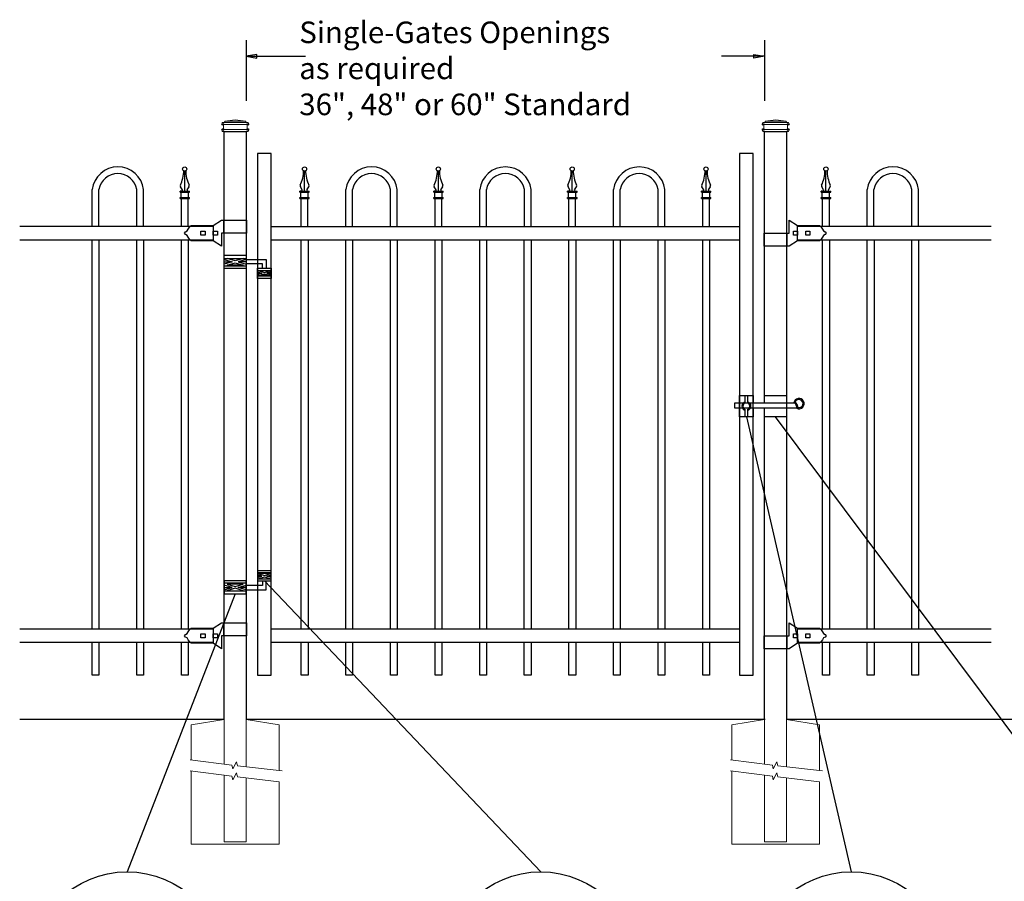
# Model space of a CAD drawing. Units: inches. Extents: x -59 to 496, y -440 to -74.
# Drawn here: x -5 to 86, y -223 to -143 of the extents above; entities that cross this region are included whole.
import ezdxf

# ---------------------------------------------------------------- set-up
doc = ezdxf.new("R2010")
doc.units = ezdxf.units.IN
doc.header["$MEASUREMENT"] = 0
for name, color, linetype in [('3D OBJECT 1', 250, 'Continuous'), ('CONCREATE 1', 250, 'Continuous'), ('DIMENSION 1', 250, 'Continuous'), ('GATE POST 1', 250, 'Continuous'), ('Layer 1', 250, 'Continuous'), ('PICKETS 1', 250, 'Continuous'), ('RAILS 1', 250, 'Continuous')]:
    doc.layers.add(name, color=color, linetype=linetype)
doc.styles.get("Standard").update_dxf_attribs({"font": 'Verdana.ttf'})

# ---------------------------------------------------------------- blocks, each defined once
blk = doc.blocks.new('concrite base')
at = {"layer": 'Layer 1', "color": 250, "lineweight": 20}
for points in [[(110.074, 265.076), (110.074, 265.076), (113.119, 265.583), (113.119, 265.583)], [(113.119, 265.583), (113.119, 265.583), (113.119, 263.529), (113.119, 261.454)], [(118.194, 265.076), (118.194, 265.076), (115.149, 265.583), (115.149, 265.583)], [(115.149, 261.201), (115.149, 263.381), (115.149, 265.583), (115.149, 265.583)], [(110.074, 261.835), (110.074, 263.525), (110.074, 265.076), (110.074, 265.076)], [(118.194, 265.076), (118.194, 265.076), (118.194, 262.969), (118.194, 260.852)], [(110.074, 254.05), (110.074, 255.79), (110.074, 260.82), (110.074, 260.82)], [(113.119, 260.439), (113.119, 260.439), (113.119, 254.265), (113.119, 254.265)], [(115.149, 254.265), (115.149, 254.265), (115.149, 260.185), (115.149, 260.185)], [(118.194, 259.805), (118.194, 259.805), (118.194, 254.05), (118.194, 254.05)], [(118.194, 254.05), (118.194, 254.05), (110.074, 254.05), (110.074, 254.05)], [(113.119, 254.265), (113.119, 254.265), (115.149, 254.265), (115.149, 254.265)]]:
    blk.add_open_spline(points, degree=3, dxfattribs=at)
for points in [[(109.973, 261.848), (109.973, 261.848), (113.832, 261.365), (113.832, 261.365), (113.832, 261.365), (113.914, 261.003), (113.914, 261.003), (113.914, 261.003), (114.253, 261.664), (114.253, 261.664), (114.253, 261.664), (114.336, 261.302), (114.336, 261.302), (114.336, 261.302), (118.476, 260.82), (118.476, 260.82)], [(109.973, 260.832), (109.973, 260.832), (113.832, 260.35), (113.832, 260.35), (113.832, 260.35), (113.914, 259.988), (113.914, 259.988), (113.914, 259.988), (114.253, 260.649), (114.253, 260.649), (114.253, 260.649), (114.336, 260.287), (114.336, 260.287), (114.336, 260.287), (118.194, 259.805), (118.194, 259.805)]]:
    blk.add_open_spline(points, degree=3, knots=[0, 0, 0, 0, 0.2, 0.2, 0.2, 0.4, 0.4, 0.4, 0.6, 0.6, 0.6, 0.8, 0.8, 0.8, 1, 1, 1, 1], dxfattribs=at)
blk = doc.blocks.new('lock')
at = {"layer": '3D OBJECT 1', "color": 250}
for p, q in [((1194.618, 204.079), (1194.746, 204.255)), ((1194.746, 204.255), (1194.898, 204.41)), ((1194.898, 204.41), (1196.929, 204.41)), ((1196.929, 204.41), (1197.69, 204.918)), ((1197.69, 204.918), (1200.038, 204.918)), ((1197.881, 204.918), (1197.881, 203.713)), ((1200.038, 203.713), (1200.038, 204.918)), ((1194.264, 203.712), (1194.37, 203.837)), ((1194.37, 203.587), (1194.264, 203.712)), ((1194.37, 203.837), (1194.528, 203.919)), ((1194.528, 203.505), (1194.37, 203.587)), ((1194.528, 203.919), (1194.618, 204.079)), ((1194.618, 203.346), (1194.528, 203.505)), ((1194.746, 203.17), (1194.618, 203.346)), ((1195.786, 203.903), (1196.167, 203.903)), ((1195.786, 203.522), (1195.786, 203.903)), ((1196.167, 203.522), (1195.786, 203.522)), ((1196.167, 203.903), (1196.167, 203.522)), ((1196.929, 203.903), (1197.31, 203.903)), ((1196.929, 203.522), (1196.929, 203.903)), ((1197.31, 203.522), (1196.929, 203.522)), ((1197.31, 203.903), (1197.31, 203.522)), ((1200.038, 203.713), (1197.692, 203.713)), ((1197.692, 203.713), (1197.692, 202.507)), ((1194.83, 203.078), (1194.746, 203.17)), ((1194.898, 203.015), (1194.83, 203.078)), ((1196.928, 203.015), (1194.898, 203.015)), ((1197.692, 202.507), (1196.928, 203.015))]:
    blk.add_line(p, q, dxfattribs=at)
at = {"layer": 'RAILS 1', "color": 250}
blk.add_line((1196.929, 204.347), (1196.929, 203.078), dxfattribs=at)
blk = doc.blocks.new('lock 2')
at = {"layer": '3D OBJECT 1', "color": 250}
for p, q in [((1248.256, 203.713), (1248.256, 204.918)), ((1248.256, 204.918), (1249.02, 204.41)), ((1249.02, 204.41), (1251.05, 204.411)), ((1251.05, 204.411), (1251.118, 204.347)), ((1251.118, 204.347), (1251.202, 204.255)), ((1251.202, 204.255), (1251.33, 204.079)), ((1245.91, 203.713), (1248.256, 203.713)), ((1245.91, 203.713), (1245.91, 202.507)), ((1248.067, 202.507), (1248.067, 203.713)), ((1248.638, 203.522), (1248.638, 203.903)), ((1248.638, 203.903), (1249.019, 203.903)), ((1249.019, 203.522), (1248.638, 203.522)), ((1249.019, 203.903), (1249.019, 203.522)), ((1249.781, 203.522), (1249.781, 203.903)), ((1249.781, 203.903), (1250.162, 203.903)), ((1250.162, 203.522), (1249.781, 203.522)), ((1250.162, 203.903), (1250.162, 203.522)), ((1251.33, 203.346), (1251.202, 203.17)), ((1251.33, 204.079), (1251.42, 203.92)), ((1251.42, 203.506), (1251.33, 203.346)), ((1251.42, 203.92), (1251.578, 203.838)), ((1251.578, 203.588), (1251.42, 203.506)), ((1251.578, 203.838), (1251.684, 203.713)), ((1251.578, 203.838), (1251.684, 203.713)), ((1251.684, 203.713), (1251.578, 203.588)), ((1251.684, 203.713), (1251.578, 203.588)), ((1248.258, 202.507), (1245.91, 202.507)), ((1249.019, 203.015), (1248.258, 202.507)), ((1251.05, 203.015), (1249.019, 203.015)), ((1251.202, 203.17), (1251.05, 203.015))]:
    blk.add_line(p, q, dxfattribs=at)
at = {"layer": 'RAILS 1', "color": 250}
blk.add_line((1249.019, 203.078), (1249.019, 204.347), dxfattribs=at)
blk = doc.blocks.new('hing')
at = {"layer": '3D OBJECT 1', "color": 250}
for p, q in [((1197.944, 196.454), (1198.678, 196.234)), ((1198.678, 196.234), (1197.944, 196.014)), ((1197.944, 196.234), (1198.678, 196.234)), ((1198.961, 196.319), (1198.227, 196.539)), ((1198.227, 195.929), (1198.961, 196.149)), ((1199.695, 196.539), (1198.961, 196.319)), ((1198.961, 196.149), (1199.695, 195.929)), ((1199.978, 196.454), (1199.244, 196.234)), ((1199.244, 196.234), (1199.978, 196.014)), ((1199.978, 196.234), (1199.244, 196.234)), ((1199.974, 196.453), (1201.837, 196.454)), ((1201.476, 196.047), (1199.978, 196.047)), ((1201.476, 195.64), (1201.476, 196.047)), ((1201.837, 196.454), (1201.837, 195.64)), ((1199.695, 195.929), (1198.227, 195.929)), ((1201.038, 195.32), (1201.443, 195.198)), ((1201.443, 195.198), (1201.038, 195.077)), ((1201.038, 195.198), (1201.443, 195.198)), ((1201.097, 195.433), (1201.66, 195.264)), ((1201.097, 194.964), (1201.66, 195.133)), ((1201.66, 195.264), (1202.224, 195.433)), ((1201.66, 195.133), (1202.224, 194.964)), ((1202.288, 195.321), (1201.878, 195.198)), ((1201.878, 195.198), (1202.288, 195.198)), ((1201.878, 195.198), (1202.288, 195.075)), ((1202.224, 194.964), (1201.097, 194.964))]:
    blk.add_line(p, q, dxfattribs=at)
for points in [[(1197.944, 196.844), (1199.974, 196.844), (1199.974, 195.624), (1197.944, 195.624)], [(1197.944, 196.539), (1199.974, 196.539), (1199.974, 195.848), (1197.944, 195.848)], [(1201.038, 195.64), (1202.288, 195.64), (1202.288, 194.702), (1201.038, 194.702)], [(1201.038, 195.433), (1202.288, 195.433), (1202.288, 194.901), (1201.038, 194.901)]]:
    blk.add_lwpolyline(points, close=True, dxfattribs=at)
blk = doc.blocks.new('CP')
for p, q in [((293.009, 693.751), (293.009, 696.33)), ((293.634, 693.751), (293.634, 696.33))]:
    blk.add_line(p, q)
at = {"layer": 'Layer 1', "color": 250, "lineweight": 25}
for points, knots in [([(293.51, 699.058), (293.51, 699.166), (293.423, 699.253), (293.316, 699.253), (293.208, 699.253), (293.121, 699.166), (293.121, 699.058), (293.121, 698.951), (293.208, 698.863), (293.316, 698.863), (293.423, 698.863), (293.51, 698.951), (293.51, 699.058)], [0, 0, 0, 0, 0.25, 0.25, 0.25, 0.5, 0.5, 0.5, 0.75, 0.75, 0.75, 1, 1, 1, 1]), ([(293.024, 697.011), (293.069, 697.009), (293.108, 697.044), (293.111, 697.09), (293.112, 697.105), (293.106, 697.128), (293.097, 697.14)], [0, 0, 0, 0, 0.5, 0.5, 0.5, 1, 1, 1, 1]), ([(293.545, 697.14), (293.521, 697.101), (293.531, 697.05), (293.569, 697.025), (293.581, 697.016), (293.604, 697.01), (293.619, 697.012)], [0, 0, 0, 0, 0.5, 0.5, 0.5, 1, 1, 1, 1])]:
    blk.add_open_spline(points, degree=3, knots=knots, dxfattribs=at)
for points in [[(292.921, 697.578), (293.097, 697.901), (293.239, 698.512), (293.223, 698.886)], [(293.321, 697.011), (293.321, 697.011), (293.321, 698.864), (293.321, 698.864)], [(293.419, 698.893), (293.4, 698.527), (293.542, 697.907), (293.722, 697.578)], [(292.921, 697.579), (292.895, 697.53), (292.9, 697.456), (292.933, 697.412)], [(293.1, 697.135), (293.1, 697.135), (292.927, 697.422), (292.927, 697.422)], [(293.542, 697.135), (293.542, 697.135), (293.716, 697.422), (293.716, 697.422)], [(293.71, 697.412), (293.743, 697.456), (293.747, 697.53), (293.721, 697.579)], [(292.883, 696.914), (292.883, 696.914), (292.883, 697.011), (292.883, 697.011)], [(292.883, 697.011), (292.883, 697.011), (293.093, 697.011), (293.093, 697.011)], [(293.093, 697.011), (293.093, 697.011), (292.883, 697.011), (292.883, 697.011)], [(292.883, 696.914), (292.883, 696.914), (293.76, 696.914), (293.76, 696.914)], [(292.883, 696.33), (292.883, 696.33), (292.883, 696.427), (292.883, 696.427)], [(292.883, 696.427), (292.883, 696.427), (293.76, 696.427), (293.76, 696.427)], [(292.98, 696.427), (292.98, 696.427), (292.98, 696.914), (292.98, 696.914)], [(293.093, 697.011), (293.093, 697.011), (293.55, 697.011), (293.55, 697.011)], [(293.55, 697.011), (293.55, 697.011), (293.76, 697.011), (293.76, 697.011)], [(293.662, 696.427), (293.662, 696.427), (293.662, 696.914), (293.662, 696.914)], [(293.76, 696.914), (293.76, 696.914), (293.76, 697.011), (293.76, 697.011)], [(293.76, 696.33), (293.76, 696.33), (293.76, 696.427), (293.76, 696.427)], [(292.883, 696.33), (292.883, 696.33), (293.76, 696.33), (293.76, 696.33)]]:
    blk.add_open_spline(points, degree=3, dxfattribs=at)

msp = doc.modelspace()

# ---------------------------------------------------------------- linework, layer by layer
for p, q in [((15.906, -144.675), (15.906, -150.288)), ((63.906, -144.675), (63.906, -150.288)), ((1.651, -161.915), (1.651, -158.515)), ((2.276, -161.915), (2.276, -158.515)), ((5.786, -161.915), (5.786, -158.514)), ((6.411, -161.915), (6.411, -158.514)), ((25.136, -161.915), (25.136, -158.515)), ((25.761, -161.915), (25.761, -158.515)), ((29.271, -161.915), (29.271, -158.514)), ((29.896, -161.915), (29.896, -158.514)), ((37.526, -161.916), (37.526, -158.516)), ((38.151, -161.916), (38.151, -158.516)), ((41.661, -161.916), (41.661, -158.515)), ((42.286, -161.916), (42.286, -158.515)), ((49.916, -161.916), (49.916, -158.516)), ((50.541, -161.916), (50.541, -158.516)), ((54.051, -161.916), (54.051, -158.515)), ((54.676, -161.916), (54.676, -158.515)), ((73.401, -161.915), (73.401, -158.515)), ((74.026, -161.915), (74.026, -158.515)), ((77.536, -161.915), (77.536, -158.514)), ((78.161, -161.915), (78.161, -158.514)), ((61.592, -177.563), (62.842, -177.563))]:
    msp.add_line(p, q)
for points in [[(16.97, -203.454), (18.22, -203.454), (18.22, -155.174), (16.97, -155.174)], [(61.592, -203.454), (62.842, -203.454), (62.842, -155.174), (61.592, -155.174)]]:
    msp.add_lwpolyline(points, close=True)
for centre, radius, start, end in [((4.031, -158.81), 2.398, 7.06151, 172.93483), ((27.516, -158.81), 2.398, 7.06151, 172.93483), ((39.906, -158.811), 2.398, 7.06151, 172.93483), ((52.296, -158.811), 2.398, 7.06151, 172.93483), ((75.781, -158.81), 2.398, 7.06151, 172.93483), ((4.031, -158.816), 1.781, 9.76365, 170.25835), ((27.516, -158.816), 1.781, 9.76365, 170.25835), ((39.906, -158.817), 1.781, 9.76365, 170.25835), ((52.296, -158.817), 1.781, 9.76365, 170.25835), ((75.781, -158.816), 1.781, 9.76365, 170.25835)]:
    msp.add_arc(centre, radius, start, end)
at = {"layer": '3D OBJECT 1', "color": 250}
for p, q in [((62.576, -178.258), (62.576, -178.758)), ((62.217, -179.563), (71.928, -221.672)), ((96.375, -221.672), (64.921, -179.563)), ((43.183, -221.672), (17.595, -194.747)), ((14.891, -195.951), (4.89, -221.672))]:
    msp.add_line(p, q, dxfattribs=at)
for points in [[(62.842, -178.758), (62.842, -179.563), (61.592, -179.563), (61.592, -177.563), (62.842, -177.563), (62.842, -178.258)], [(62.117, -178.258), (62.117, -177.563), (62.317, -177.563), (62.317, -178.258)], [(63.906, -178.258), (63.906, -177.563), (65.936, -177.563), (65.936, -179.563), (63.906, -179.563), (63.906, -178.758)], [(66.877, -178.758), (61.143, -178.758), (61.143, -178.258), (66.641, -178.258)], [(66.1, -178.258), (66.1, -178.258)], [(66.888, -178.358), (66.888, -178.359)], [(62.317, -178.867), (62.317, -179.563), (62.117, -179.563), (62.117, -178.867)]]:
    msp.add_lwpolyline(points, dxfattribs=at)
for centre in [(4.884, -230.617), (43.176, -230.617), (71.928, -230.617)]:
    msp.add_circle(centre, 8.945, dxfattribs=at)
for centre, radius, start, end in [((62.217, -178.563), 0.421, 103.75605, 256.24395), ((62.217, -178.563), 0.321, 108.1781, 251.8219), ((62.217, -178.563), 0.421, 283.75605, 76.24395), ((62.217, -178.563), 0.321, 288.1781, 71.8219), ((67.084, -178.327), 0.478, 244.41103, 171.77595), ((66.38, -178.698), 0.611, 350.90345, 64.73241), ((66.38, -178.698), 0.511, 352.69874, 59.35556), ((67.084, -178.327), 0.378, 255.79279, 159.84307)]:
    msp.add_arc(centre, radius, start, end, dxfattribs=at)
at = {"layer": 'CONCREATE 1', "color": 250}
for p, q in [((13.876, -207.575), (-5.056, -207.575)), ((63.97, -207.575), (15.906, -207.575)), ((92, -207.575), (66, -207.575))]:
    msp.add_line(p, q, dxfattribs=at)
at = {"layer": 'DIMENSION 1', "color": 250}
for p, q in [((16.906, -146.007), (15.906, -146.174)), ((15.906, -146.174), (16.906, -146.341)), ((15.906, -146.174), (21.41, -146.174)), ((16.906, -146.341), (16.906, -146.007)), ((63.906, -146.174), (59.927, -146.174)), ((62.906, -146.007), (63.906, -146.174)), ((62.906, -146.34), (62.906, -146.007)), ((63.906, -146.174), (62.906, -146.34))]:
    msp.add_line(p, q, dxfattribs=at)
at = {"layer": 'GATE POST 1', "color": 250}
for points in [[(13.876, -207.575), (13.876, -153.144), (15.906, -153.144), (15.906, -207.575), (15.906, -207.575)], [(63.906, -178.258), (63.906, -153.144), (65.936, -153.144), (65.936, -207.575), (65.936, -207.575)], [(63.906, -207.575), (63.906, -178.758)]]:
    msp.add_lwpolyline(points, dxfattribs=at)
at = {"layer": 'Layer 1', "color": 250, "lineweight": 20}
for points in [[(14.902, -152.049), (14.902, -152.049), (13.929, -152.17), (13.929, -152.17)], [(13.929, -152.17), (13.929, -152.17), (15.875, -152.17), (15.875, -152.17)], [(13.929, -152.17), (13.929, -152.17), (13.929, -152.231), (13.929, -152.231)], [(14.902, -152.049), (14.902, -152.049), (15.875, -152.17), (15.875, -152.17)], [(15.875, -152.17), (15.875, -152.17), (15.875, -152.231), (15.875, -152.231)], [(64.932, -152.049), (64.932, -152.049), (63.959, -152.171), (63.959, -152.171)], [(63.959, -152.171), (63.959, -152.171), (65.905, -152.171), (65.905, -152.171)], [(63.959, -152.171), (63.959, -152.171), (63.959, -152.231), (63.959, -152.231)], [(64.932, -152.049), (64.932, -152.049), (65.905, -152.171), (65.905, -152.171)], [(65.905, -152.171), (65.905, -152.171), (65.905, -152.231), (65.905, -152.231)], [(13.746, -152.292), (13.712, -152.292), (13.685, -152.319), (13.685, -152.353)], [(13.685, -152.353), (13.685, -152.353), (13.685, -152.414), (13.685, -152.414)], [(13.685, -152.414), (13.685, -152.447), (13.713, -152.474), (13.746, -152.474)], [(13.746, -152.961), (13.712, -152.961), (13.685, -152.988), (13.685, -153.022)], [(13.685, -153.022), (13.685, -153.022), (13.685, -153.082), (13.685, -153.082)], [(13.685, -153.082), (13.685, -153.116), (13.713, -153.143), (13.746, -153.143)], [(13.746, -152.292), (13.746, -152.292), (13.868, -152.292), (13.868, -152.292)], [(13.746, -152.474), (13.746, -152.474), (16.057, -152.474), (16.057, -152.474)], [(13.807, -152.535), (13.807, -152.501), (13.78, -152.474), (13.746, -152.474)], [(13.746, -152.961), (13.78, -152.961), (13.807, -152.934), (13.807, -152.9)], [(13.746, -152.961), (13.746, -152.961), (16.057, -152.961), (16.057, -152.961)], [(13.807, -152.535), (13.807, -152.535), (13.807, -152.9), (13.807, -152.9)], [(13.868, -152.292), (13.901, -152.292), (13.928, -152.265), (13.928, -152.231)], [(13.868, -152.292), (13.868, -152.292), (15.936, -152.292), (15.936, -152.292)], [(15.875, -152.231), (15.875, -152.265), (15.902, -152.292), (15.935, -152.292)], [(15.936, -152.292), (15.936, -152.292), (16.057, -152.292), (16.057, -152.292)], [(16.057, -152.474), (16.024, -152.474), (15.996, -152.502), (15.996, -152.535)], [(15.996, -152.535), (15.996, -152.535), (15.996, -152.9), (15.996, -152.9)], [(15.996, -152.9), (15.996, -152.934), (16.024, -152.961), (16.057, -152.961)], [(16.118, -152.353), (16.118, -152.319), (16.091, -152.292), (16.057, -152.292)], [(16.057, -152.474), (16.091, -152.474), (16.118, -152.447), (16.118, -152.414)], [(16.118, -153.022), (16.118, -152.988), (16.091, -152.961), (16.057, -152.961)], [(16.057, -153.143), (16.091, -153.143), (16.118, -153.116), (16.118, -153.083)], [(16.118, -152.353), (16.118, -152.353), (16.118, -152.414), (16.118, -152.414)], [(16.118, -153.022), (16.118, -153.022), (16.118, -153.082), (16.118, -153.082)], [(63.776, -152.292), (63.742, -152.292), (63.715, -152.319), (63.715, -152.353)], [(63.715, -152.353), (63.715, -152.353), (63.715, -152.414), (63.715, -152.414)], [(63.715, -152.414), (63.715, -152.448), (63.743, -152.475), (63.776, -152.475)], [(63.776, -152.961), (63.742, -152.961), (63.715, -152.988), (63.715, -153.022)], [(63.715, -153.022), (63.715, -153.022), (63.715, -153.083), (63.715, -153.083)], [(63.715, -153.083), (63.715, -153.117), (63.743, -153.143), (63.776, -153.143)], [(63.776, -152.292), (63.776, -152.292), (63.898, -152.292), (63.898, -152.292)], [(63.776, -152.475), (63.776, -152.475), (66.087, -152.475), (66.087, -152.475)], [(63.837, -152.535), (63.837, -152.502), (63.81, -152.475), (63.776, -152.475)], [(63.776, -152.961), (63.81, -152.961), (63.837, -152.934), (63.837, -152.9)], [(63.776, -152.961), (63.776, -152.961), (66.087, -152.961), (66.087, -152.961)], [(63.837, -152.535), (63.837, -152.535), (63.837, -152.9), (63.837, -152.9)], [(63.898, -152.292), (63.931, -152.292), (63.959, -152.265), (63.959, -152.231)], [(63.898, -152.292), (63.898, -152.292), (65.966, -152.292), (65.966, -152.292)], [(65.905, -152.231), (65.905, -152.265), (65.932, -152.292), (65.965, -152.292)], [(65.966, -152.292), (65.966, -152.292), (66.087, -152.292), (66.087, -152.292)], [(66.026, -152.535), (66.026, -152.535), (66.026, -152.9), (66.026, -152.9)], [(66.026, -152.9), (66.026, -152.934), (66.054, -152.961), (66.087, -152.961)], [(66.087, -152.475), (66.054, -152.475), (66.027, -152.502), (66.027, -152.535)], [(66.148, -152.353), (66.148, -152.319), (66.121, -152.292), (66.087, -152.292)], [(66.087, -152.475), (66.121, -152.475), (66.148, -152.447), (66.148, -152.414)], [(66.148, -153.022), (66.148, -152.988), (66.121, -152.961), (66.087, -152.961)], [(66.087, -153.144), (66.121, -153.144), (66.148, -153.116), (66.148, -153.083)], [(66.148, -152.353), (66.148, -152.353), (66.148, -152.414), (66.148, -152.414)], [(66.148, -153.022), (66.148, -153.022), (66.148, -153.083), (66.148, -153.083)], [(13.746, -153.143), (13.746, -153.143), (16.057, -153.143), (16.057, -153.143)], [(13.929, -153.143), (13.929, -153.143), (15.875, -153.143), (15.875, -153.143)], [(63.776, -153.144), (63.776, -153.144), (66.087, -153.144), (66.087, -153.144)], [(63.959, -153.144), (63.959, -153.144), (65.905, -153.144), (65.905, -153.144)]]:
    msp.add_open_spline(points, degree=3, dxfattribs=at)
at = {"layer": 'Layer 1', "color": 250}
for points in [[(13.746, -152.474), (13.746, -152.474), (13.827, -152.474), (13.827, -152.474), (13.827, -152.43), (13.791, -152.393), (13.746, -152.393), (13.702, -152.393), (13.665, -152.43), (13.665, -152.474), (13.665, -152.519), (13.702, -152.555), (13.746, -152.555), (13.791, -152.555), (13.827, -152.519), (13.827, -152.474), (13.827, -152.474), (13.746, -152.474), (13.746, -152.474)], [(13.746, -152.961), (13.746, -152.961), (13.827, -152.961), (13.827, -152.961), (13.827, -152.916), (13.791, -152.88), (13.746, -152.88), (13.702, -152.88), (13.665, -152.916), (13.665, -152.961), (13.665, -153.005), (13.702, -153.042), (13.746, -153.042), (13.791, -153.042), (13.827, -153.005), (13.827, -152.961), (13.827, -152.961), (13.746, -152.961), (13.746, -152.961)], [(16.057, -152.474), (16.057, -152.474), (16.138, -152.474), (16.138, -152.474), (16.138, -152.43), (16.102, -152.393), (16.057, -152.393), (16.013, -152.393), (15.976, -152.43), (15.976, -152.474), (15.976, -152.519), (16.013, -152.555), (16.057, -152.555), (16.102, -152.555), (16.138, -152.519), (16.138, -152.474), (16.138, -152.474), (16.057, -152.474), (16.057, -152.474)], [(16.057, -152.961), (16.057, -152.961), (16.138, -152.961), (16.138, -152.961), (16.138, -152.916), (16.102, -152.88), (16.057, -152.88), (16.013, -152.88), (15.976, -152.916), (15.976, -152.961), (15.976, -153.005), (16.013, -153.042), (16.057, -153.042), (16.102, -153.042), (16.138, -153.005), (16.138, -152.961), (16.138, -152.961), (16.057, -152.961), (16.057, -152.961)], [(63.776, -152.475), (63.776, -152.475), (63.857, -152.475), (63.857, -152.475), (63.857, -152.43), (63.821, -152.394), (63.776, -152.394), (63.732, -152.394), (63.695, -152.43), (63.695, -152.475), (63.695, -152.519), (63.732, -152.556), (63.776, -152.556), (63.821, -152.556), (63.857, -152.519), (63.857, -152.475), (63.857, -152.475), (63.776, -152.475), (63.776, -152.475)], [(63.776, -152.961), (63.776, -152.961), (63.857, -152.961), (63.857, -152.961), (63.857, -152.917), (63.821, -152.88), (63.776, -152.88), (63.732, -152.88), (63.695, -152.917), (63.695, -152.961), (63.695, -153.006), (63.732, -153.042), (63.776, -153.042), (63.821, -153.042), (63.857, -153.006), (63.857, -152.961), (63.857, -152.961), (63.776, -152.961), (63.776, -152.961)], [(66.087, -152.475), (66.087, -152.475), (66.168, -152.475), (66.168, -152.475), (66.168, -152.43), (66.132, -152.394), (66.087, -152.394), (66.043, -152.394), (66.006, -152.43), (66.006, -152.475), (66.006, -152.519), (66.043, -152.556), (66.087, -152.556), (66.132, -152.556), (66.168, -152.519), (66.168, -152.475), (66.168, -152.475), (66.087, -152.475), (66.087, -152.475)], [(66.087, -152.961), (66.087, -152.961), (66.168, -152.961), (66.168, -152.961), (66.168, -152.917), (66.132, -152.88), (66.087, -152.88), (66.043, -152.88), (66.006, -152.917), (66.006, -152.961), (66.006, -153.006), (66.043, -153.042), (66.087, -153.042), (66.132, -153.042), (66.168, -153.006), (66.168, -152.961), (66.168, -152.961), (66.087, -152.961), (66.087, -152.961)]]:
    msp.add_open_spline(points, degree=3, knots=[0, 0, 0, 0, 0.166667, 0.166667, 0.166667, 0.333333, 0.333333, 0.333333, 0.5, 0.5, 0.5, 0.666667, 0.666667, 0.666667, 0.833333, 0.833333, 0.833333, 1, 1, 1, 1], dxfattribs=at)
at = {"layer": 'PICKETS 1', "color": 250}
for points in [[(1.651, -199.185), (1.651, -163.184)], [(2.281, -163.184), (2.281, -199.185)], [(5.781, -199.185), (5.781, -163.184)], [(6.411, -163.184), (6.411, -199.185)], [(9.911, -199.185), (9.911, -163.184)], [(10.541, -163.184), (10.541, -199.185)], [(21.006, -199.185), (21.006, -163.185)], [(21.636, -163.185), (21.636, -199.185)], [(25.136, -199.185), (25.136, -163.185)], [(25.766, -163.185), (25.766, -199.185)], [(29.266, -199.185), (29.266, -163.185)], [(29.896, -163.185), (29.896, -199.185)], [(33.396, -199.185), (33.396, -163.185)], [(34.026, -163.185), (34.026, -199.185)], [(37.526, -199.185), (37.526, -163.185)], [(38.156, -163.185), (38.156, -199.185)], [(41.656, -199.185), (41.656, -163.185)], [(42.286, -163.185), (42.286, -199.185)], [(45.786, -199.185), (45.786, -163.185)], [(46.416, -163.185), (46.416, -199.185)], [(49.916, -199.185), (49.916, -163.185)], [(50.546, -163.185), (50.546, -199.185)], [(54.046, -199.185), (54.046, -163.185)], [(54.676, -163.185), (54.676, -199.185)], [(58.176, -199.185), (58.176, -163.185)], [(58.806, -163.185), (58.806, -199.185)], [(69.271, -199.185), (69.271, -163.184)], [(69.901, -163.184), (69.901, -199.185)], [(73.401, -199.185), (73.401, -163.184)], [(74.031, -163.184), (74.031, -199.185)], [(77.531, -199.185), (77.531, -163.184)], [(78.161, -163.184), (78.161, -199.185)], [(2.281, -200.454), (2.281, -203.456), (1.651, -203.456), (1.651, -200.454)], [(6.411, -200.454), (6.411, -203.455), (5.781, -203.455), (5.781, -200.454)], [(10.541, -200.454), (10.541, -203.455), (9.911, -203.455), (9.911, -200.454)], [(21.636, -200.454), (21.636, -203.459), (21.006, -203.459), (21.006, -200.454)], [(25.766, -200.454), (25.766, -203.458), (25.136, -203.458), (25.136, -200.454)], [(29.896, -200.454), (29.896, -203.458), (29.266, -203.458), (29.266, -200.454)], [(34.026, -200.454), (34.026, -203.458), (33.396, -203.458), (33.396, -200.454)], [(38.156, -200.454), (38.156, -203.457), (37.526, -203.457), (37.526, -200.454)], [(42.286, -200.454), (42.286, -203.457), (41.656, -203.457), (41.656, -200.454)], [(46.416, -200.454), (46.416, -203.457), (45.786, -203.457), (45.786, -200.454)], [(50.546, -200.454), (50.546, -203.456), (49.916, -203.456), (49.916, -200.454)], [(54.676, -200.454), (54.676, -203.456), (54.046, -203.456), (54.046, -200.454)], [(58.806, -200.454), (58.806, -203.456), (58.176, -203.456), (58.176, -200.454)], [(69.901, -200.454), (69.901, -203.455), (69.271, -203.455), (69.271, -200.454)], [(74.031, -200.454), (74.031, -203.454), (73.401, -203.454), (73.401, -200.454)], [(78.161, -200.454), (78.161, -203.454), (77.531, -203.454), (77.531, -200.454)]]:
    msp.add_lwpolyline(points, dxfattribs=at)
at = {"layer": 'RAILS 1', "color": 250}
for p, q in [((-5.056, -161.915), (12.861, -161.915)), ((66.951, -161.915), (84.868, -161.915)), ((12.861, -163.184), (-5.056, -163.184)), ((84.868, -163.184), (66.951, -163.184)), ((-5.056, -199.185), (12.861, -199.185)), ((66.951, -199.185), (84.868, -199.185)), ((12.861, -200.454), (-5.056, -200.454)), ((84.868, -200.454), (66.951, -200.454))]:
    msp.add_line(p, q, dxfattribs=at)
for points in [[(18.22, -161.916), (61.592, -161.916), (61.592, -163.185), (18.22, -163.185)], [(18.22, -199.185), (61.592, -199.185), (61.592, -200.454), (18.22, -200.454)]]:
    msp.add_lwpolyline(points, close=True, dxfattribs=at)

# ---------------------------------------------------------------- block references
for name, p in [('CP', (-283.098, -855.666)), ('CP', (-272.003, -855.666)), ('CP', (-259.613, -855.667)), ('CP', (-247.223, -855.667)), ('CP', (-234.833, -855.667)), ('CP', (-223.737, -855.667)), ('concrite base', (-99.243, -473.158)), ('concrite base', (-49.213, -473.158))]:
    msp.add_blockref(name, p)
at = {"linetype": 'Continuous'}
for name, p in [('lock', (-1184.068, -366.262)), ('lock 2', (-1182.068, -366.262)), ('hing', (-1184.068, -361.441)), ('lock', (-1184.068, -403.532)), ('lock 2', (-1182.068, -403.532))]:
    msp.add_blockref(name, p, dxfattribs=at)
at = {"linetype": 'Continuous', "xscale": -1, "rotation": 180}
msp.add_blockref('hing', (-1184.068, 0.893), dxfattribs=at)

# ---------------------------------------------------------------- texts
at = {"layer": 'DIMENSION 1', "color": 250, "insert": (20.824, -142.956), "char_height": 2, "attachment_point": 1}
msp.add_mtext_dynamic_manual_height_columns('\\A1;\\pxql;{\\fVerdana|b1|i1|c0|p0;Single-Gates Openings\\Pas required \\P36", 48" or 60" Standard}', width=62.27047, gutter_width=1, heights=[14.597], dxfattribs=at)

doc.saveas('drawing.dxf')
